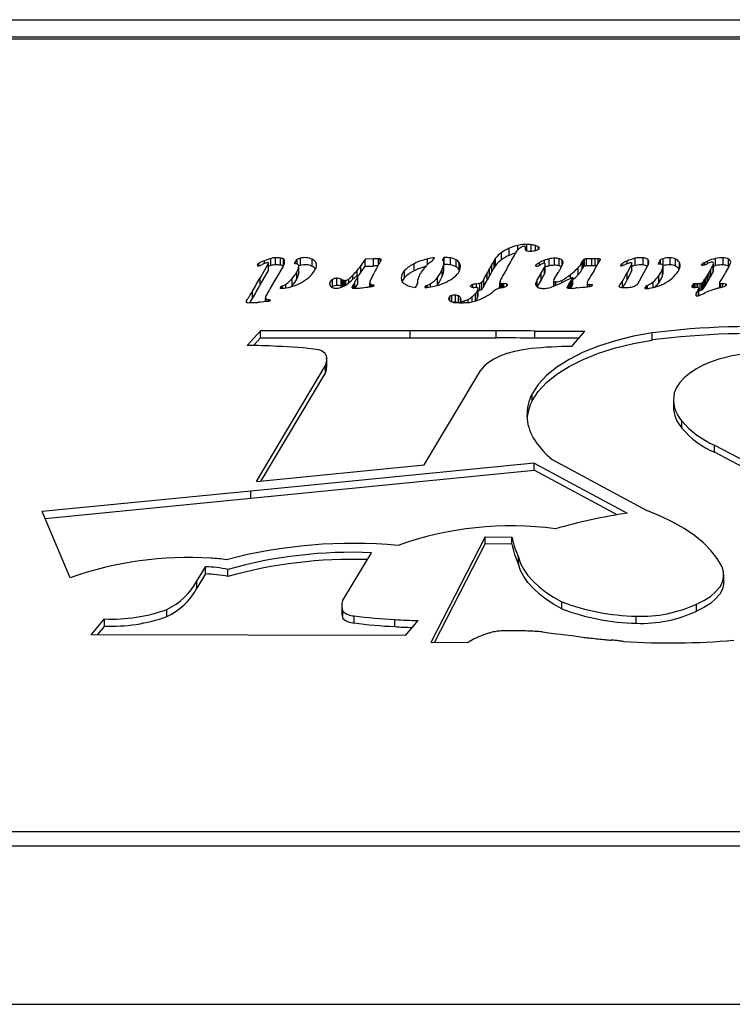
# Model space of a CAD drawing. Units: inches. Extents: x 15 to 843, y 18 to 545.
# Drawn here: x 201 to 206, y 512 to 519 of the extents above; entities that cross this region are included whole.
import ezdxf

# ---------------------------------------------------------------- set-up
doc = ezdxf.new("R2010")
doc.units = ezdxf.units.IN
doc.header["$MEASUREMENT"] = 0
doc.linetypes.add('SLD-Solid', pattern=[0])

# ---------------------------------------------------------------- blocks, each defined once
blk = doc.blocks.new('KJBDF')
at = {"linetype": 'SLD-Solid', "lineweight": 25}
for p, q in [((3932.7687, -477.0927), (3957.7687, -477.0927)), ((3932.8937, -477.2177), (3957.6437, -477.2177)), ((3933.0812, -477.2325), (3957.4562, -477.2325)), ((3942.7643, -478.7688), (3942.7643, -478.7383)), ((3942.8191, -478.7709), (3942.8191, -478.7538)), ((3942.8192, -478.7711), (3942.8192, -478.7525)), ((3942.8299, -478.7777), (3942.8299, -478.7311)), ((3942.8609, -478.7797), (3942.8609, -478.7333)), ((3942.8911, -478.7752), (3942.8911, -478.7399)), ((3942.9135, -478.7668), (3942.9135, -478.7489)), ((3942.2139, -478.8451), (3942.2265, -478.8253)), ((3942.2265, -478.877), (3942.2265, -478.8253)), ((3942.6433, -478.8435), (3942.6433, -478.7918)), ((3942.6998, -478.8111), (3942.6998, -478.7594)), ((3940.8738, -478.8874), (3940.8738, -478.8691)), ((3940.9441, -478.8689), (3940.8837, -478.9754)), ((3940.9154, -478.8705), (3940.9154, -478.8498)), ((3940.9441, -478.9205), (3940.9441, -478.8689)), ((3940.9445, -478.9193), (3940.9445, -478.8677)), ((3940.9594, -479.0503), (3941.0519, -478.8948)), ((3940.9627, -478.8849), (3940.9627, -478.8333)), ((3940.9965, -478.8803), (3940.9965, -478.8286)), ((3941.0322, -478.8825), (3941.0322, -478.8308)), ((3941.0519, -478.8948), (3941.0602, -478.868)), ((3941.0531, -478.8891), (3941.0531, -478.8374)), ((3941.0622, -478.8586), (3941.0622, -478.8492)), ((3941.1352, -478.8714), (3941.1543, -478.8392)), ((3941.1543, -478.8752), (3941.1543, -478.8392)), ((3941.1665, -478.942), (3941.1665, -478.8903)), ((3941.1667, -478.9401), (3941.1667, -478.8885)), ((3941.1774, -478.8839), (3941.1774, -478.8322)), ((3941.2637, -478.8911), (3941.2637, -478.8394)), ((3941.6507, -478.8391), (3941.619, -478.8844)), ((3941.619, -478.9361), (3941.619, -478.8844)), ((3941.619, -478.9361), (3941.6507, -478.8907)), ((3941.7114, -478.8369), (3941.6507, -478.8391)), ((3941.6507, -478.8907), (3941.6507, -478.8391)), ((3941.6507, -478.8907), (3941.7114, -478.8886)), ((3941.7114, -478.8886), (3941.7114, -478.8369)), ((3941.7459, -478.8788), (3941.7459, -478.836)), ((3941.7602, -478.8537), (3941.7602, -478.8373)), ((3941.7655, -478.8438), (3941.7655, -478.8408)), ((3942.0063, -478.9235), (3942.0063, -478.8719)), ((3942.1048, -478.8783), (3942.1048, -478.8372)), ((3942.1383, -478.853), (3942.1395, -478.8524)), ((3942.1395, -478.8524), (3942.1547, -478.8286)), ((3942.2243, -478.9089), (3942.2243, -478.8572)), ((3942.2243, -478.9094), (3942.2243, -478.8578)), ((3942.2265, -478.877), (3942.2243, -478.8805)), ((3942.2714, -478.8812), (3942.2714, -478.8296)), ((3942.3123, -478.8941), (3942.3123, -478.8424)), ((3942.3365, -478.9158), (3942.3365, -478.8642)), ((3942.5743, -478.9265), (3942.5743, -478.8749)), ((3942.5904, -478.8995), (3942.5904, -478.8478)), ((3942.6013, -478.8839), (3942.6013, -478.8322)), ((3942.8958, -478.8885), (3942.8958, -478.8811)), ((3942.9221, -478.8833), (3942.9221, -478.8634)), ((3942.9573, -478.8686), (3942.9573, -478.8462)), ((3942.9584, -478.9464), (3942.9584, -478.8948)), ((3942.9635, -478.9268), (3942.9635, -478.8751)), ((3942.9911, -478.8877), (3942.9911, -478.8361)), ((3943.0306, -478.8833), (3943.0306, -478.8317)), ((3943.0637, -478.8868), (3943.0637, -478.8351)), ((3943.0855, -478.8865), (3943.0855, -478.8459)), ((3943.2317, -478.9101), (3943.2317, -478.8585)), ((3943.2389, -478.8967), (3943.2389, -478.8451)), ((3943.2485, -478.8907), (3943.2485, -478.8391)), ((3943.2652, -478.888), (3943.2652, -478.8364)), ((3943.3038, -478.8874), (3943.3038, -478.8358)), ((3943.3165, -478.9255), (3943.3359, -478.8937)), ((3943.328, -478.8877), (3943.328, -478.8361)), ((3943.3359, -478.8937), (3943.3521, -478.8663)), ((3943.3484, -478.8726), (3943.3484, -478.8369)), ((3943.3521, -478.8663), (3943.3662, -478.8422)), ((3943.3644, -478.8452), (3943.3644, -478.838)), ((3943.5115, -478.886), (3943.5115, -478.8848)), ((3943.5255, -478.8858), (3943.5255, -478.8711)), ((3943.5598, -478.8723), (3943.5598, -478.8526)), ((3943.5953, -478.8719), (3943.5604, -478.9378)), ((3943.5953, -478.9236), (3943.5953, -478.8719)), ((3943.5957, -478.922), (3943.5957, -478.8703)), ((3943.6192, -478.8841), (3943.6192, -478.8324)), ((3943.6363, -479.0246), (3943.7143, -478.8805)), ((3943.6775, -478.8807), (3943.6775, -478.8291)), ((3943.7131, -478.8827), (3943.7131, -478.8428)), ((3943.7132, -478.8794), (3943.7132, -478.8826)), ((3943.7864, -478.8746), (3943.8044, -478.8414)), ((3943.8044, -478.8747), (3943.8044, -478.8414)), ((3943.8226, -478.9421), (3943.8226, -478.8905)), ((3943.8231, -478.8867), (3943.8231, -478.835)), ((3943.8742, -478.88), (3943.8742, -478.8283)), ((3943.9145, -478.8894), (3943.9145, -478.8378)), ((3943.9415, -478.9105), (3943.9415, -478.862)), ((3944.1036, -478.8812), (3944.1036, -478.8785)), ((3944.1127, -478.8827), (3944.1127, -478.8712)), ((3944.1277, -478.8793), (3944.1277, -478.8623)), ((3944.1475, -478.8706), (3944.1475, -478.8528)), ((3944.1887, -478.9298), (3944.1887, -478.8782)), ((3944.1901, -478.9236), (3944.1901, -478.872)), ((3944.2055, -478.8855), (3944.2055, -478.8339)), ((3944.2616, -478.8807), (3944.2616, -478.8291)), ((3944.3009, -478.8907), (3944.3009, -478.8391)), ((3944.3009, -478.8907), (3944.3039, -478.8926)), ((3940.8837, -479.027), (3940.9441, -478.9205)), ((3941.1511, -478.9836), (3941.1511, -478.932)), ((3941.1667, -478.9401), (3941.1665, -478.942)), ((3941.5594, -478.9855), (3941.5594, -478.9554)), ((3941.5954, -478.9657), (3941.5752, -479.003)), ((3941.5905, -478.9581), (3941.5905, -478.9216)), ((3941.5954, -479.0174), (3941.5954, -478.9657)), ((3941.5961, -479.0148), (3941.5961, -478.9632)), ((3941.6864, -478.998), (3941.7153, -478.9388)), ((3941.9375, -478.9734), (3941.9375, -478.9217)), ((3942.2118, -478.9643), (3942.2118, -478.9126)), ((3942.2243, -478.9089), (3942.2243, -478.9094)), ((3942.54, -478.9899), (3942.54, -478.9382)), ((3942.5568, -478.9579), (3942.5568, -478.9063)), ((3942.9337, -478.9897), (3942.9337, -478.938)), ((3943.0301, -478.9807), (3943.0577, -478.9369)), ((3943.1408, -478.9815), (3943.1644, -478.9702)), ((3943.1472, -478.9784), (3943.1472, -478.9511)), ((3943.2029, -478.9534), (3943.2029, -478.9018)), ((3943.5604, -478.9895), (3943.5953, -478.9236)), ((3943.5604, -478.9895), (3943.5604, -478.9378)), ((3943.7913, -479.0121), (3943.7913, -478.9604)), ((3943.8192, -478.9608), (3943.8192, -478.9091)), ((3944.1463, -478.9529), (3944.1345, -478.973)), ((3944.1592, -478.9312), (3944.1463, -478.9529)), ((3944.1463, -479.0046), (3944.1463, -478.9529)), ((3944.1712, -478.911), (3944.1592, -478.9312)), ((3944.1592, -478.9828), (3944.1592, -478.9312)), ((3944.1592, -478.9828), (3944.1712, -478.9626)), ((3944.1712, -478.9626), (3944.1712, -478.911)), ((3940.8837, -479.027), (3940.8837, -478.9754)), ((3941.029, -479.05), (3941.0369, -479.0366)), ((3941.0369, -479.0502), (3941.0369, -479.0366)), ((3941.0468, -479.05), (3941.0468, -479.0343)), ((3941.0721, -479.0476), (3941.0721, -479.0209)), ((3941.1181, -479.0309), (3941.1181, -478.9792)), ((3941.3911, -479.0251), (3941.3911, -479.011)), ((3941.4106, -479.0391), (3941.4106, -478.9875)), ((3941.4431, -479.0298), (3941.4431, -478.9781)), ((3941.4743, -479.0362), (3941.4743, -478.9845)), ((3941.4831, -479.04), (3941.4831, -478.9891)), ((3941.4929, -479.0354), (3941.4929, -478.9923)), ((3941.5022, -479.0303), (3941.5022, -478.9936)), ((3941.5097, -479.0256), (3941.5097, -478.9928)), ((3941.5296, -479.011), (3941.5296, -478.9827)), ((3941.5601, -479.0317), (3941.5546, -479.0431)), ((3941.567, -479.0181), (3941.5601, -479.0317)), ((3941.5601, -479.0504), (3941.5601, -479.0317)), ((3941.5752, -479.003), (3941.567, -479.0181)), ((3941.567, -479.0508), (3941.567, -479.0181)), ((3941.5752, -479.0509), (3941.5752, -479.003)), ((3941.5772, -479.0509), (3941.5954, -479.0174)), ((3941.6832, -479.0396), (3941.6832, -479.011)), ((3941.6851, -479.0394), (3941.6851, -479.0158)), ((3941.6905, -479.0385), (3941.6905, -479.0206)), ((3941.6987, -479.0373), (3941.6987, -479.0248)), ((3941.7083, -479.0354), (3941.7083, -479.0277)), ((3941.7154, -479.033), (3941.7154, -479.0306)), ((3942.0159, -479.0458), (3942.0342, -479.0172)), ((3942.0308, -479.0225), (3942.0308, -479.0085)), ((3942.0853, -479.0464), (3942.0949, -479.0313)), ((3942.0949, -479.0452), (3942.0949, -479.0313)), ((3942.1032, -479.0441), (3942.1032, -479.0285)), ((3942.127, -479.0404), (3942.127, -479.0164)), ((3942.1774, -479.0243), (3942.1728, -479.0301)), ((3942.1774, -479.0243), (3942.1774, -478.9727)), ((3942.4188, -479.0372), (3942.4188, -479.0327)), ((3942.4339, -479.0439), (3942.4339, -479.0232)), ((3942.4625, -479.0457), (3942.4625, -479.0184)), ((3942.4852, -479.0658), (3942.4852, -479.0142)), ((3942.5007, -479.0568), (3942.5007, -479.0051)), ((3942.5148, -479.038), (3942.5148, -478.9863)), ((3942.6329, -479.0488), (3942.6329, -479.0089)), ((3942.6351, -479.0483), (3942.6351, -479.0121)), ((3942.6414, -479.0473), (3942.6414, -479.0147)), ((3942.6507, -479.0456), (3942.6507, -479.0165)), ((3942.6617, -479.0429), (3942.6617, -479.0171)), ((3942.6831, -479.0339), (3942.6831, -479.0209)), ((3942.8945, -479.0271), (3942.8945, -479.014)), ((3942.9053, -479.0382), (3942.9053, -478.9865)), ((3943.024, -478.9955), (3943.024, -479.0366)), ((3943.0285, -479.0347), (3943.0285, -479.0006)), ((3943.0416, -479.0292), (3943.0416, -479.0032)), ((3943.0819, -479.0104), (3943.1139, -478.9946)), ((3943.0848, -479.009), (3943.0848, -478.9932)), ((3943.1139, -478.9946), (3943.1408, -478.9815)), ((3943.1285, -479.032), (3943.1231, -479.0424)), ((3943.1285, -479.0499), (3943.1285, -479.032)), ((3943.1436, -479.0061), (3943.1354, -479.0196)), ((3943.1354, -479.0507), (3943.1354, -479.0196)), ((3943.1519, -478.9928), (3943.1436, -479.0061)), ((3943.1436, -479.0513), (3943.1436, -479.0061)), ((3943.1588, -478.9815), (3943.1519, -478.9928)), ((3943.1519, -479.0445), (3943.1519, -478.9928)), ((3943.1519, -479.0445), (3943.1588, -479.0331)), ((3943.1649, -478.9715), (3943.1588, -478.9815)), ((3943.1588, -479.0331), (3943.1588, -478.9815)), ((3943.1588, -479.0331), (3943.1649, -479.0231)), ((3943.1649, -479.0231), (3943.1649, -478.9715)), ((3943.1652, -479.022), (3943.1652, -478.9703)), ((3943.1652, -479.022), (3943.1652, -478.9703)), ((3943.1652, -479.022), (3943.1652, -479.022)), ((3943.2336, -479.0437), (3943.2553, -479.0419)), ((3943.2692, -479.0122), (3943.2692, -479.0405)), ((3943.2732, -479.04), (3943.2732, -479.02)), ((3943.2877, -479.0378), (3943.2877, -479.0242)), ((3943.3059, -479.0323), (3943.3059, -479.0265)), ((3943.5016, -479.0393), (3943.5016, -479.0346)), ((3943.5267, -479.0451), (3943.5267, -478.9981)), ((3943.6907, -479.0514), (3943.701, -479.0324)), ((3943.701, -479.052), (3943.701, -479.0324)), ((3943.7086, -479.0521), (3943.7086, -479.0299)), ((3943.751, -479.045), (3943.751, -479.0035)), ((3944.0323, -479.0397), (3944.0323, -479.0393)), ((3944.0345, -479.0424), (3944.0345, -479.0342)), ((3944.0378, -479.0437), (3944.0378, -479.0297)), ((3944.0428, -479.0219), (3944.0407, -479.0255)), ((3944.0407, -479.0444), (3944.0407, -479.0255)), ((3944.0428, -479.0446), (3944.0428, -479.0219)), ((3944.0432, -479.0447), (3944.0432, -479.0202)), ((3944.045, -479.0448), (3944.045, -479.0191)), ((3944.0529, -479.0451), (3944.0529, -479.0181)), ((3944.0636, -479.0453), (3944.0636, -479.0175)), ((3944.0762, -479.0465), (3944.0762, -479.0173)), ((3944.0935, -479.0674), (3944.0935, -479.0158)), ((3944.106, -479.0631), (3944.106, -479.0114)), ((3944.116, -479.0546), (3944.116, -479.003)), ((3944.1345, -478.973), (3944.1261, -478.9876)), ((3944.1261, -479.0393), (3944.1261, -478.9876)), ((3944.1261, -479.0393), (3944.1345, -479.0247)), ((3944.1345, -479.0247), (3944.1345, -478.973)), ((3944.1345, -479.0247), (3944.1463, -479.0046)), ((3944.1463, -479.0046), (3944.1592, -478.9828)), ((3944.2337, -479.0116), (3944.2337, -479.048)), ((3944.2363, -479.0474), (3944.2363, -479.0148)), ((3944.2438, -479.0455), (3944.2438, -479.0167)), ((3944.2576, -479.0418), (3944.2576, -479.0173)), ((3944.2808, -479.0324), (3944.2808, -479.0205)), ((3940.8271, -479.1244), (3940.8271, -479.0727)), ((3941.5546, -479.0484), (3941.5546, -479.0431)), ((3942.0853, -479.0464), (3942.086, -479.0463)), ((3942.2664, -479.1419), (3942.2664, -479.11)), ((3942.2822, -479.1508), (3942.2822, -479.103)), ((3942.3081, -479.1533), (3942.3081, -479.1016)), ((3942.3308, -479.1558), (3942.3308, -479.1069)), ((3942.4297, -479.1506), (3942.4297, -479.112)), ((3942.455, -479.1403), (3942.455, -479.0887)), ((3942.4692, -479.1185), (3942.4692, -479.0669)), ((3942.4733, -479.1061), (3942.4733, -479.0545)), ((3942.4734, -479.1049), (3942.4734, -479.0532)), ((3943.1231, -479.048), (3943.1231, -479.0424)), ((3943.1476, -479.0514), (3943.1519, -479.0445)), ((3943.1956, -479.0474), (3943.213, -479.0456)), ((3943.213, -479.0456), (3943.2336, -479.0437)), ((3944.0632, -479.106), (3944.0632, -479.0923)), ((3944.0813, -479.1049), (3944.0813, -479.0599)), ((3944.0833, -479.1041), (3944.0833, -479.0524)), ((3940.7805, -479.1505), (3940.7805, -479.1501)), ((3940.7829, -479.1534), (3940.7829, -479.1435)), ((3940.8781, -479.1518), (3940.8927, -479.15)), ((3940.8927, -479.15), (3940.9098, -479.148)), ((3940.9098, -479.148), (3940.9273, -479.146)), ((3940.922, -479.1187), (3940.922, -479.1466)), ((3940.922, -479.1466), (3940.922, -479.1197)), ((3940.9282, -479.1459), (3940.9282, -479.1278)), ((3940.9453, -479.144), (3940.9453, -479.1346)), ((3940.9575, -479.1414), (3940.9575, -479.1385)), ((3942.2594, -479.1285), (3942.2594, -479.123)), ((3942.3451, -479.1561), (3942.3451, -479.1178)), ((3942.3462, -479.1428), (3942.3462, -479.1561)), ((3942.3491, -479.1561), (3942.3491, -479.1462)), ((3942.3558, -479.1561), (3942.3558, -479.1468)), ((3942.3718, -479.1559), (3942.3718, -479.1432)), ((3942.3998, -479.1546), (3942.3998, -479.1321)), ((3940.8855, -479.361), (3940.7884, -479.4683)), ((3941.977, -479.361), (3940.8855, -479.361)), ((3940.8855, -479.4126), (3940.8855, -479.361)), ((3942.6044, -479.3612), (3941.977, -479.361)), ((3941.977, -479.4126), (3941.977, -479.361)), ((3942.6044, -479.4129), (3942.6044, -479.3612)), ((3942.8884, -479.3626), (3943.2517, -479.3629)), ((3942.8884, -479.4143), (3942.8884, -479.3626)), ((3943.1578, -479.4749), (3943.2517, -479.3629)), ((3943.7442, -479.4281), (3943.7442, -479.3764)), ((3940.8351, -479.4683), (3940.8855, -479.4126)), ((3940.8855, -479.4126), (3941.977, -479.4126)), ((3941.977, -479.4126), (3942.6044, -479.4129)), ((3943.2085, -479.4145), (3942.8884, -479.4143)), ((3940.8562, -480.4592), (3941.3608, -479.6128)), ((3941.3608, -479.6645), (3941.3608, -479.6128)), ((3941.3688, -479.5698), (3941.3688, -479.5545)), ((3941.3689, -479.626), (3941.3689, -479.5743)), ((3941.3608, -479.6645), (3940.8889, -480.456)), ((3942.0794, -480.3383), (3942.4922, -479.6485)), ((3942.8674, -479.8711), (3942.8674, -479.8194)), ((3943.8979, -479.8646), (3943.8979, -479.9163)), ((3943.9605, -480.0707), (3943.9605, -480.0191)), ((3944.1988, -480.1947), (3944.9125, -480.571)), ((3944.1988, -480.2463), (3944.1988, -480.1947)), ((3944.9125, -480.6226), (3944.1988, -480.2463)), ((3942.8817, -480.3249), (3940.8145, -480.5292)), ((3942.8817, -480.3249), (3943.5614, -480.6905)), ((3942.8817, -480.3765), (3942.8817, -480.3249)), ((3943.0143, -480.2997), (3943.7047, -480.6711)), ((3940.8145, -480.5809), (3942.8817, -480.3765)), ((3940.8562, -480.4592), (3942.0794, -480.3383)), ((3943.4875, -480.7024), (3942.8817, -480.3765)), ((3940.8145, -480.5292), (3939.2944, -480.6794)), ((3940.8145, -480.5809), (3940.8145, -480.5292)), ((3939.3154, -480.729), (3940.8145, -480.5809)), ((3939.4988, -481.161), (3939.2944, -480.6794)), ((3942.5238, -480.8638), (3942.1298, -481.6342)), ((3942.5238, -480.8638), (3942.7194, -480.8646)), ((3942.5238, -480.9154), (3942.5238, -480.8638)), ((3942.7194, -480.9162), (3942.7194, -480.8646)), ((3941.4853, -481.3308), (3941.6959, -480.9789)), ((3942.1561, -481.6343), (3942.5238, -480.9154)), ((3942.7194, -480.9162), (3942.5238, -480.9154)), ((3942.7674, -481.063), (3942.7674, -481.0114)), ((3940.4228, -481.1862), (3940.485, -481.0819)), ((3940.485, -481.1335), (3940.485, -481.0819)), ((3940.649, -481.1523), (3940.649, -481.1007)), ((3940.485, -481.1335), (3940.4228, -481.2379)), ((3940.4228, -481.2379), (3940.4228, -481.1862)), ((3944.2657, -481.1918), (3944.2657, -481.1401)), ((3943.0854, -481.3892), (3943.0854, -481.3375)), ((3940.2038, -481.4441), (3940.2038, -481.3924)), ((3941.4793, -481.3661), (3941.4793, -481.4177)), ((3941.4878, -481.4596), (3941.4878, -481.4079)), ((3944.0663, -481.4054), (3944.0663, -481.3538)), ((3939.651, -481.5771), (3939.7475, -481.462)), ((3939.7475, -481.5137), (3939.7475, -481.462)), ((3941.5689, -481.4903), (3941.5689, -481.4387)), ((3941.8655, -481.5175), (3941.8655, -481.4659)), ((3941.9445, -481.5816), (3942.0352, -481.4733)), ((3943.6264, -481.4935), (3943.6264, -481.4418)), ((3939.7475, -481.5137), (3939.6942, -481.5772)), ((3941.9445, -481.5816), (3939.651, -481.5771)), ((3942.9437, -481.5569), (3942.9719, -481.5604)), ((3942.9719, -481.5604), (3943.0075, -481.5648)), ((3943.0075, -481.5648), (3943.0444, -481.5694)), ((3943.0444, -481.5694), (3943.0768, -481.5733)), ((3943.0768, -481.5733), (3943.1119, -481.5777)), ((3943.1119, -481.5777), (3943.1579, -481.5836)), ((3943.1579, -481.5836), (3943.2063, -481.59)), ((3943.2063, -481.59), (3943.2499, -481.596)), ((3942.3946, -481.6349), (3942.1298, -481.6342)), ((3935.5812, -483.0125), (3954.9562, -483.0125)), ((3935.5812, -483.1158), (3954.9562, -483.1158)), ((3935.5812, -484.2715), (3954.9562, -484.2715))]:
    blk.add_line(p, q, dxfattribs=at)
at = {"linetype": 'SLD-Solid', "lineweight": 25, "flags": 128}
for points in [[(3944.1901, -478.8894), (3944.1976, -478.8874), (3944.2055, -478.8855)], [(3942.3365, -478.9158), (3942.3384, -478.9196), (3942.3391, -478.9212)], [(3943.5957, -478.922), (3943.5956, -478.9227), (3943.5953, -478.9236)], [(3941.1181, -479.0309), (3941.1132, -479.0363), (3941.1096, -479.0401)], [(3941.4052, -479.0431), (3941.4069, -479.0418), (3941.4106, -479.0391)], [(3942.4734, -479.1049), (3942.4734, -479.1054), (3942.4733, -479.1061)], [(3942.455, -479.1403), (3942.4522, -479.1434), (3942.4505, -479.1451)], [(3943.7442, -479.3764), (3943.6065, -479.4012), (3943.4754, -479.4332), (3943.3525, -479.4723), (3943.2396, -479.5178), (3943.1379, -479.5692), (3943.0488, -479.6258), (3942.9734, -479.6869), (3942.9127, -479.7517), (3942.8674, -479.8194)], [(3942.8674, -479.8711), (3942.9127, -479.8033), (3942.9734, -479.7385), (3943.0488, -479.6774), (3943.1379, -479.6208), (3943.2396, -479.5694), (3943.3525, -479.5239), (3943.4754, -479.4849), (3943.6065, -479.4528), (3943.7442, -479.4281)], [(3941.368, -479.5616), (3941.3688, -479.5527), (3941.3671, -479.5439), (3941.3631, -479.5353), (3941.3567, -479.527), (3941.3482, -479.5192), (3941.3377, -479.512), (3941.3253, -479.5055), (3941.3112, -479.4999)], [(3942.862, -479.4908), (3942.7997, -479.4988), (3942.74, -479.5107), (3942.6842, -479.5263), (3942.633, -479.5454), (3942.5875, -479.5675), (3942.5485, -479.5924), (3942.5165, -479.6196), (3942.4922, -479.6485)], [(3944.2372, -479.5657), (3944.173, -479.5875), (3944.1141, -479.6126), (3944.0612, -479.6406), (3944.0148, -479.6712), (3943.9756, -479.7041), (3943.944, -479.7389), (3943.9203, -479.7751), (3943.9048, -479.8123)], [(3944.2532, -481.0818), (3944.2179, -481.0219), (3944.1722, -480.9636), (3944.1165, -480.9074), (3944.0513, -480.8537), (3943.9769, -480.8029), (3943.894, -480.7553), (3943.803, -480.7113), (3943.7047, -480.6711)], [(3942.7674, -481.0114), (3942.7835, -481.0565), (3942.8068, -481.1009), (3942.837, -481.1443), (3942.8741, -481.1865), (3942.9177, -481.2271), (3942.9677, -481.266), (3943.0237, -481.3028), (3943.0854, -481.3375)], [(3943.0854, -481.3892), (3943.0237, -481.3545), (3942.9677, -481.3176), (3942.9177, -481.2787), (3942.8741, -481.2381), (3942.837, -481.196), (3942.8068, -481.1526), (3942.7835, -481.1082), (3942.7674, -481.063)], [(3944.0663, -481.3538), (3944.121, -481.3272), (3944.1679, -481.2974), (3944.2064, -481.2648), (3944.2356, -481.23), (3944.2552, -481.1937), (3944.2647, -481.1565), (3944.2641, -481.1189), (3944.2532, -481.0818)], [(3944.2657, -481.1918), (3944.2647, -481.2081), (3944.2552, -481.2454), (3944.2356, -481.2817), (3944.2064, -481.3164), (3944.1679, -481.349), (3944.121, -481.3789), (3944.0663, -481.4054)]]:
    blk.add_lwpolyline(points, dxfattribs=at)
at = {"linetype": 'SLD-Solid', "lineweight": 25}
for centre, radius, start, end in [((3942.8444, -479.0926), 0.3632, 102.73431, 113.45369), ((3942.8291, -479.0241), 0.293, 89.83178, 102.75858), ((3942.8432, -478.8548), 0.1169, 116.85547, 126.47469), ((3942.8136, -478.7981), 0.053, 97.87199, 115.95351), ((3942.8089, -478.7593), 0.0139, 59.25918, 100.90537), ((3942.8129, -478.7527), 0.00621, 349.88439, 59.86771), ((3942.8604, -478.765), 0.0428, 164.83419, 182.20385), ((3942.8302, -478.9423), 0.2112, 81.65137, 90.08151), ((3942.8292, -478.9508), 0.2198, 73.65247, 81.71733), ((3942.857, -478.8577), 0.1226, 62.55988, 73.86527), ((3942.9094, -478.7597), 0.0116, 8.06404, 69.33168), ((3942.2152, -479.1852), 0.36, 81.01232, 88.19008), ((3942.774, -478.9698), 0.2209, 126.29067, 141.46191), ((3942.8143, -479.0247), 0.2889, 113.33078, 126.27844), ((3942.8143, -479.0764), 0.2889, 113.33078, 126.27844), ((3951.5338, -483.8952), 10.1601, 149.77755, 150.44038), ((3942.8381, -479.1273), 0.3451, 105.31369, 113.6143), ((3942.8145, -478.8178), 0.0702, 125.55113, 148.36933), ((3942.8282, -478.7654), 0.0107, 186.60523, 236.95686), ((3942.8365, -478.7535), 0.0252, 235.77485, 263.65413), ((3942.8531, -478.6464), 0.1335, 261.6691, 270.04841), ((3942.8534, -478.6275), 0.1524, 269.92778, 278.79192), ((3942.8544, -478.6325), 0.1474, 278.69754, 287.63969), ((3942.8758, -478.6984), 0.078, 287.34093, 300.44682), ((3942.9113, -478.757), 0.00959, 294.73984, 353.25909), ((3940.8799, -478.8852), 0.0172, 110.69016, 171.88668), ((3940.8687, -478.8825), 0.00579, 183.20676, 231.46349), ((3940.869, -478.8812), 0.00702, 236.0479, 281.44427), ((3940.8643, -478.8454), 0.043, 278.06683, 291.7567), ((3941.0831, -479.2661), 0.4488, 111.94054, 117.79727), ((3940.6704, -478.3753), 0.5516, 292.36442, 294.46082), ((3941.0171, -479.1377), 0.2859, 111.3377, 114.44237), ((3940.9774, -479.0362), 0.1769, 106.79833, 111.30127), ((3941.1191, -479.3549), 0.5446, 106.68848, 111.95876), ((3940.971, -479.0151), 0.1549, 102.69923, 106.81097), ((3940.9387, -478.8714), 0.00762, 67.07301, 103.15406), ((3940.941, -478.8677), 0.00336, 339.23854, 77.98792), ((3941.13, -479.4403), 0.5801, 106.76425, 108.65542), ((3940.9953, -478.9461), 0.1175, 89.4168, 106.13536), ((3940.9953, -478.9977), 0.1175, 89.4168, 106.13536), ((3940.9956, -479.1338), 0.3052, 83.11683, 89.83192), ((3940.9956, -479.1855), 0.3052, 83.11683, 89.83192), ((3941.0272, -478.8833), 0.0527, 60.5571, 84.53902), ((3941.0272, -478.935), 0.0527, 60.5571, 84.53902), ((3941.0456, -478.8526), 0.017, 11.72689, 63.58333), ((3941.0158, -478.8539), 0.0467, 342.43165, 5.79509), ((3941.134, -478.9277), 0.0564, 73.85092, 88.8025), ((3941.1486, -478.8916), 0.018, 4.0404, 86.5448), ((3941.0047, -478.854), 0.1658, 331.9496, 347.34403), ((3941.2886, -479.2443), 0.4268, 105.10503, 108.34381), ((3941.2923, -479.3089), 0.4403, 105.12958, 106.58742), ((3941.2108, -478.9531), 0.1254, 65.02432, 105.44553), ((3941.2108, -479.0047), 0.1254, 65.02432, 105.44553), ((3941.1257, -478.8299), 0.1812, 309.92403, 339.58978), ((3941.2486, -478.8847), 0.0477, 349.82715, 71.5167), ((3941.2279, -478.961), 0.0785, 39.84288, 62.87602), ((3941.1697, -478.5696), 0.5486, 320.09482, 324.98203), ((3941.7697, -480.471), 1.6351, 90.83637, 92.04507), ((3941.7697, -480.5227), 1.6351, 90.83637, 92.04507), ((3944.3095, -480.2208), 2.8937, 152.44678, 153.70228), ((3942.1842, -479.1122), 0.4966, 147.7703, 152.41102), ((3941.747, -478.905), 0.0689, 78.98785, 90.96637), ((3941.76, -478.8435), 0.00616, 25.37566, 87.8571), ((3941.7565, -478.8423), 0.00913, 326.18493, 9.32908), ((3942.1082, -479.0847), 0.236, 115.58511, 136.316), ((3942.2014, -479.2695), 0.443, 102.60821, 116.14307), ((3942.1979, -479.3128), 0.4339, 104.22656, 116.20998), ((3942.3474, -479.1258), 0.3466, 133.23814, 140.29936), ((3942.207, -479.2785), 0.453, 96.63323, 103.04702), ((3942.2051, -478.9765), 0.1404, 118.40282, 132.66882), ((3942.0431, -478.8455), 0.1815, 338.32136, 356.137), ((3942.2095, -478.8593), 0.0149, 5.89996, 72.73979), ((3942.2152, -479.2368), 0.36, 81.01232, 88.19008), ((3942.2528, -478.9598), 0.1316, 63.13768, 81.87409), ((3942.2528, -479.0115), 0.1316, 63.13768, 81.87409), ((3942.2876, -478.8943), 0.0574, 31.59203, 64.55158), ((3942.2876, -478.9459), 0.0574, 31.59203, 64.55158), ((3942.2701, -478.8934), 0.0745, 323.55873, 358.83769), ((3942.28, -478.8955), 0.0646, 0.53572, 28.96473), ((3943.6932, -479.5214), 1.2922, 149.97967, 151.57528), ((3943.6124, -479.4747), 1.1989, 148.47554, 149.97986), ((3942.7365, -478.9377), 0.1715, 142.0444, 148.39527), ((3942.7365, -478.9893), 0.1715, 142.0444, 148.39527), ((3942.774, -479.0215), 0.2209, 126.29067, 141.46191), ((3950.3904, -483.2467), 8.8456, 150.44025, 151.1913), ((3942.8988, -478.885), 0.00487, 126.60372, 260.80844), ((3943.0297, -479.0517), 0.2168, 119.75154, 128.11178), ((3942.9015, -478.8816), 0.00895, 246.94676, 280.27666), ((3942.8954, -478.8434), 0.0476, 279.23696, 289.00968), ((3942.8897, -478.8268), 0.0652, 289.05662, 297.8828), ((3942.8756, -478.8007), 0.0948, 298.03083, 304.52792), ((3943.0742, -479.1294), 0.3064, 112.44017, 119.77515), ((3942.9697, -478.9404), 0.0736, 104.1862, 123.24598), ((3942.3636, -478.5842), 0.6711, 328.17489, 332.43079), ((3942.9556, -478.8777), 0.00957, 35.38561, 114.21263), ((3943.0256, -479.0138), 0.181, 100.99916, 112.19), ((3942.9218, -478.8749), 0.0417, 331.58435, 3.73739), ((3943.0277, -479.0735), 0.1893, 101.15274, 109.83557), ((3943.0373, -479.0698), 0.2382, 91.62276, 101.18409), ((3943.0373, -479.1214), 0.2382, 91.62276, 101.18409), ((3943.0348, -478.9527), 0.1211, 76.17396, 91.99073), ((3943.0348, -479.0043), 0.1211, 76.17396, 91.99073), ((3943.0535, -478.8833), 0.0493, 49.42417, 78.03305), ((3943.0518, -478.9396), 0.0541, 56.42195, 77.32553), ((3942.7426, -478.7288), 0.3774, 330.58042, 334.38515), ((3942.796, -478.7544), 0.3183, 334.3889, 338.14826), ((3943.0705, -478.8633), 0.023, 2.80397, 49.30661), ((3943.0649, -478.862), 0.0286, 337.8048, 359.71056), ((3943.107, -478.8068), 0.135, 315.27922, 337.49174), ((3943.294, -478.8834), 0.0671, 145.17885, 158.19964), ((3943.294, -478.935), 0.0671, 145.17885, 158.19964), ((3943.2528, -478.8566), 0.0181, 103.88174, 140.2326), ((3943.2528, -478.9083), 0.0181, 103.88174, 140.2326), ((3943.2667, -478.8993), 0.0629, 91.37525, 106.84968), ((3943.2667, -478.9509), 0.0629, 91.37525, 106.84968), ((3943.3036, -480.0789), 1.2431, 89.99236, 91.77129), ((3943.3036, -480.1306), 1.2431, 89.99236, 91.77129), ((3943.3037, -479.9514), 1.1156, 88.74939, 89.9931), ((3943.3037, -480.0031), 1.1156, 88.74939, 89.9931), ((3943.3157, -479.4026), 0.5667, 86.68802, 88.75129), ((3943.3156, -479.4559), 0.5683, 87.6218, 88.74979), ((3943.3118, -479.4683), 0.6325, 85.23099, 86.68738), ((3943.3647, -478.8404), 0.00239, 22.75775, 97.39636), ((3943.3614, -478.8394), 0.00551, 328.86118, 359.26652), ((3943.5431, -478.9032), 0.0366, 118.80109, 149.79757), ((3943.5164, -478.8833), 0.00516, 196.70475, 303.10242), ((3943.4685, -478.7035), 0.191, 285.40827, 294.20195), ((3943.7438, -479.2339), 0.4234, 115.76071, 121.04331), ((3943.6382, -479.0791), 0.2212, 110.37558, 114.4188), ((3943.6776, -479.1025), 0.2763, 102.1944, 115.23803), ((3943.6121, -479.0092), 0.1465, 104.73695, 110.3261), ((3943.6038, -478.9776), 0.1139, 98.99124, 104.74203), ((3943.5878, -478.8753), 0.0103, 66.9247, 99.90318), ((3943.5908, -478.8704), 0.00473, 341.52421, 77.59404), ((3943.6894, -479.1973), 0.321, 102.63385, 106.98223), ((3943.6589, -479.0149), 0.1867, 84.29115, 102.26872), ((3943.6589, -479.0665), 0.1867, 84.29115, 102.26872), ((3943.6756, -478.8871), 0.0581, 49.69395, 88.10201), ((3943.6741, -478.9451), 0.0644, 57.47666, 87.02661), ((3943.6989, -478.8585), 0.0212, 333.27107, 47.75448), ((3943.7789, -478.8999), 0.069, 152.46922, 162.46113), ((3943.7145, -478.8792), 0.00128, 176.32733, 262.64236), ((3943.7967, -478.9768), 0.1027, 89.65501, 95.73144), ((3943.7983, -478.906), 0.032, 59.34665, 91.86997), ((3943.951, -479.2427), 0.4272, 107.42496, 110.07227), ((3943.8068, -478.8923), 0.0159, 6.55399, 60.37366), ((3943.7748, -478.8914), 0.0478, 338.24807, 1.08863), ((3943.8695, -478.9901), 0.1618, 88.34348, 106.67855), ((3943.8695, -479.0417), 0.1618, 88.34348, 106.67855), ((3943.8746, -478.917), 0.0887, 63.25023, 90.26822), ((3943.8746, -478.9687), 0.0887, 63.25023, 90.26822), ((3943.8821, -478.9011), 0.0712, 33.30959, 62.85219), ((3943.8813, -478.9538), 0.0724, 34.95709, 62.71481), ((3943.9041, -478.8856), 0.0442, 338.64941, 32.21972), ((3944.105, -478.8799), 0.00203, 134.74575, 260.70663), ((3944.1551, -478.934), 0.0758, 124.00033, 132.87416), ((3944.1095, -478.8706), 0.0123, 246.68101, 276.57694), ((3944.1045, -478.8138), 0.0693, 275.36978, 283.81267), ((3944.1959, -478.9942), 0.1485, 117.36783, 124.07415), ((3944.0985, -478.7894), 0.0945, 283.812, 291.41515), ((3944.2905, -479.1756), 0.3531, 113.90167, 117.46863), ((3944.0853, -478.7565), 0.1299, 291.49728, 297.35663), ((3944.2175, -479.0138), 0.1593, 106.17343, 117.04555), ((3944.2751, -479.1459), 0.3197, 102.58046, 113.52423), ((3943.8702, -478.7296), 0.3514, 328.92529, 334.98959), ((3944.178, -478.8742), 0.0143, 49.61158, 110.08128), ((3944.1754, -478.8719), 0.0147, 334.81689, 35.98907), ((3944.2515, -479.0407), 0.2119, 87.27368, 102.55198), ((3944.2515, -479.0924), 0.2119, 87.27368, 102.55198), ((3944.26, -478.9173), 0.0883, 62.42501, 89.00313), ((3944.26, -478.969), 0.0883, 62.42501, 89.00313), ((3941.8668, -477.5887), 2.764, 331.04057, 332.23978), ((3944.2902, -478.8636), 0.0267, 7.0607, 66.42614), ((3944.283, -478.86), 0.0337, 331.49876, 359.43123), ((3940.942, -478.9193), 0.00241, 329.25022, 359.66692), ((3940.9349, -478.8163), 0.2452, 318.3691, 331.86024), ((3941.0047, -478.9056), 0.1658, 331.9496, 347.34403), ((3941.0133, -478.708), 0.3469, 299.90413, 311.2421), ((3941.1746, -478.5666), 0.547, 310.46811, 314.69915), ((3942.6259, -480.1104), 1.5501, 132.03017, 133.47982), ((3941.2157, -478.6078), 0.4888, 314.67731, 320.07239), ((3941.5911, -478.9634), 0.00536, 53.57648, 124.27558), ((3941.5905, -478.9632), 0.00559, 332.46406, 46.80953), ((3941.1733, -478.6239), 0.5441, 320.98518, 324.99187), ((3941.9979, -478.9814), 0.0848, 135.3239, 177.28239), ((3942.1082, -479.1364), 0.236, 115.58511, 136.316), ((3942.1895, -479.0301), 0.1621, 147.99978, 161.96167), ((3942.3561, -479.133), 0.3579, 140.30044, 148.15845), ((3941.979, -478.8192), 0.2509, 322.28525, 338.14255), ((3941.979, -478.8708), 0.2509, 322.28525, 338.14255), ((3942.0431, -478.8972), 0.1815, 338.32136, 356.137), ((3942.1902, -478.8357), 0.173, 304.25235, 323.90755), ((3940.8562, -478.0856), 1.8874, 331.49536, 333.14436), ((3943.7149, -479.5331), 1.3168, 151.57573, 153.14465), ((3943.7149, -479.5847), 1.3168, 151.57573, 153.14465), ((3943.6932, -479.573), 1.2922, 149.97967, 151.57528), ((3943.6124, -479.5263), 1.1989, 148.47554, 149.97986), ((3943.9182, -479.5486), 1.1584, 148.193, 150.97438), ((3942.3636, -478.6358), 0.6711, 328.17489, 332.43079), ((3942.9209, -478.9263), 0.0426, 331.83536, 359.37489), ((3942.6665, -478.6859), 0.4649, 327.30993, 330.58423), ((3942.7333, -478.4047), 0.6855, 300.84623, 307.14957), ((3942.8598, -478.5704), 0.477, 307.05997, 315.99939), ((3943.1648, -478.9707), 0.00058, 32.5218, 122.99061), ((3942.8739, -478.6369), 0.4565, 309.65711, 316.10944), ((3943.107, -478.8584), 0.135, 315.27922, 337.49174), ((3947.1807, -481.2886), 4.5294, 148.5526, 149.46533), ((3941.984, -478.0951), 1.7876, 329.65791, 331.87351), ((3943.6064, -478.8279), 0.2275, 309.4794, 324.38495), ((3943.5909, -478.8183), 0.2457, 324.66497, 338.30738), ((3943.5909, -478.8699), 0.2457, 324.66497, 338.30738), ((3943.7748, -478.943), 0.0478, 338.24807, 1.08863), ((3943.6937, -478.7551), 0.2954, 304.23287, 318.27964), ((3943.7865, -478.8374), 0.1713, 318.15191, 337.95285), ((3943.8702, -478.7813), 0.3514, 328.92529, 334.98959), ((3944.1756, -478.9236), 0.0145, 334.42458, 359.69919), ((3942.8312, -478.1222), 1.6619, 329.06112, 331.036), ((3935.547, -475.9397), 6.1396, 329.31689, 330.3678), ((3935.547, -475.9914), 6.1396, 329.31689, 330.3678), ((3941.0325, -478.9952), 0.0416, 276.15302, 290.11893), ((3941.0108, -478.9351), 0.1055, 289.97363, 305.56248), ((3941.0288, -478.7354), 0.3153, 275.23797, 287.24427), ((3940.9002, -478.785), 0.2919, 306.07535, 318.296), ((3940.9349, -478.868), 0.2452, 318.3691, 331.86024), ((3941.028, -478.7313), 0.3193, 287.15329, 299.70122), ((3941.4186, -479.0181), 0.0284, 165.61855, 220.04812), ((3941.4331, -479.0258), 0.0444, 120.38008, 160.56922), ((3941.4288, -479.005), 0.0448, 224.49413, 264.72216), ((3941.4451, -479.0461), 0.068, 91.64174, 120.49579), ((3941.4451, -479.0977), 0.068, 91.64174, 120.49579), ((3941.4484, -479.0317), 0.0538, 61.16148, 95.55798), ((3941.4484, -479.0834), 0.0538, 61.16148, 95.55798), ((3941.4136, -478.8801), 0.1743, 286.45393, 303.68993), ((3941.505, -478.9369), 0.0567, 237.23, 247.20453), ((3941.5046, -478.9892), 0.0559, 237.19774, 246.23647), ((3941.5062, -478.9341), 0.0597, 247.225, 257.14114), ((3941.5051, -478.9391), 0.0545, 257.06481, 267.01392), ((3941.5036, -478.9715), 0.0222, 266.48709, 285.90438), ((3941.4953, -478.9393), 0.0554, 285.07525, 308.35186), ((3941.2724, -478.6806), 0.4187, 304.62455, 313.25151), ((3941.5907, -479.0148), 0.00532, 331.10278, 359.63072), ((3941.3684, -476.8366), 2.2254, 276.42795, 277.75465), ((3941.4557, -477.4777), 1.5785, 277.75505, 278.92587), ((3941.7139, -479.0116), 0.0307, 153.67597, 178.89567), ((3941.6907, -479.0109), 0.00747, 180.92944, 220.87724), ((3941.7036, -479.0004), 0.0241, 219.76093, 237.20297), ((3941.7151, -478.9829), 0.045, 236.88558, 248.54202), ((3941.7194, -478.9723), 0.0565, 248.45879, 258.64887), ((3941.6891, -478.9613), 0.0766, 278.65219, 289.1496), ((3941.7053, -479.0448), 0.0174, 54.52858, 80.21606), ((3941.7143, -479.0319), 0.00171, 267.29762, 48.59795), ((3941.9793, -478.978), 0.0662, 179.42878, 193.57391), ((3941.9441, -478.986), 0.0301, 194.54453, 220.62078), ((3942.0106, -479.0415), 0.0999, 136.99935, 156.83155), ((3941.9611, -478.9715), 0.0525, 220.52688, 238.45418), ((3942.047, -478.8368), 0.2122, 237.72698, 244.26386), ((3942.0396, -478.8492), 0.1978, 244.63369, 256.50382), ((3942.0445, -478.8337), 0.214, 256.17983, 262.31011), ((3942.1238, -479.0085), 0.093, 162.04487, 179.96254), ((3942.0449, -479.0081), 0.0141, 181.64233, 220.39074), ((3942.0213, -478.4531), 0.5967, 276.21849, 281.76615), ((3942.0801, -478.9733), 0.0599, 284.35235, 292.75129), ((3942.0345, -478.8646), 0.1778, 292.75505, 301.36391), ((3942.0337, -478.8577), 0.1841, 300.46254, 321.35456), ((3942.0504, -478.5833), 0.4633, 281.53471, 291.85302), ((3942.1023, -478.7103), 0.3261, 291.68632, 304.62031), ((3942.4249, -479.0348), 0.00645, 161.08054, 265.48426), ((3942.4393, -479.0484), 0.0258, 102.12725, 142.53006), ((3942.4458, -478.9822), 0.0628, 250.10696, 270.68205), ((3942.4689, -479.1454), 0.1271, 92.91101, 106.00348), ((3942.4584, -478.934), 0.0845, 272.74376, 288.46244), ((3942.4735, -478.9762), 0.0397, 287.18126, 313.30401), ((3942.4386, -478.944), 0.0871, 315.45976, 330.96217), ((3942.4386, -478.9957), 0.0871, 315.45976, 330.96217), ((3940.8562, -478.1373), 1.8874, 331.49536, 333.14436), ((3942.6842, -479.0095), 0.0513, 150.36209, 179.36391), ((3942.6368, -479.0085), 0.00394, 186.36494, 244.24003), ((3942.6478, -478.991), 0.0246, 239.06022, 254.91432), ((3942.6121, -478.8635), 0.1861, 278.33371, 288.42406), ((3942.6569, -478.9591), 0.0577, 254.38641, 263.81694), ((3942.6617, -478.9176), 0.0995, 263.66717, 270.01751), ((3942.6625, -479.0745), 0.0574, 68.96255, 90.79805), ((3942.6615, -479.0067), 0.0347, 285.66782, 319.08754), ((3942.6826, -479.0267), 0.00582, 332.76498, 84.78545), ((3942.923, -479.0205), 0.0292, 166.97444, 202.04209), ((3942.9978, -479.0385), 0.1061, 150.65839, 166.61338), ((3942.9186, -479.02), 0.0254, 206.80499, 248.22741), ((3943.9182, -479.6002), 1.1584, 148.193, 150.97438), ((3942.9336, -478.8108), 0.2431, 280.54241, 291.72185), ((3942.7063, -478.2543), 0.8443, 292.07953, 296.4194), ((3943.0705, -479.0063), 0.0479, 147.70468, 165.88985), ((3943.03, -478.995), 0.00586, 176.94824, 255.64802), ((3943.041, -478.9716), 0.0316, 246.73471, 271.0549), ((3943.0442, -478.9162), 0.087, 268.27943, 297.79246), ((3943.4439, -479.2007), 0.3577, 149.58378, 151.85472), ((3943.1625, -478.97), 0.00276, 328.22413, 353.35741), ((3943.1625, -479.0217), 0.00276, 328.22413, 353.35741), ((3943.2253, -478.6678), 0.3753, 274.58917, 279.66201), ((3943.279, -479.0121), 0.00979, 166.90943, 233.20421), ((3943.3644, -479.0381), 0.099, 149.17771, 163.42848), ((3943.2864, -479.0015), 0.0227, 234.3541, 273.24139), ((3943.2881, -479.0934), 0.0692, 75.04838, 90.29956), ((3943.2787, -478.9755), 0.063, 278.76897, 297.35132), ((3943.3064, -479.0291), 0.00263, 296.38606, 101.17291), ((3943.508, -479.0366), 0.00671, 163.38812, 284.72709), ((3943.2545, -478.838), 0.3158, 321.48405, 329.53196), ((3941.9858, -478.1477), 1.7855, 329.82209, 331.87415), ((3943.5843, -478.9715), 0.0711, 276.68692, 300.3429), ((3943.8749, -479.432), 0.4733, 120.88198, 122.5415), ((3943.6364, -479.0342), 0.00955, 90.53514, 118.06237), ((3943.6942, -478.9982), 0.0348, 281.29719, 294.58138), ((3943.6276, -478.8524), 0.1951, 294.5498, 309.24713), ((3943.6326, -478.5776), 0.4822, 283.56097, 286.48454), ((3943.6186, -478.8897), 0.2117, 314.47694, 324.67909), ((3943.629, -478.5654), 0.4949, 286.48517, 289.32729), ((3943.7029, -478.7657), 0.2815, 288.63131, 303.88819), ((3944.0421, -479.0405), 0.0099, 140.0944, 172.89435), ((3944.0361, -479.039), 0.00383, 184.16012, 253.53618), ((3943.9443, -478.9626), 0.1151, 321.59951, 324.36648), ((3943.9712, -478.9819), 0.082, 324.35826, 327.90383), ((3944.0396, -479.0202), 0.00358, 330.35504, 359.3631), ((3944.0449, -479.0208), 0.00175, 86.37194, 159.63828), ((3944.0657, -479.1632), 0.1456, 95.03211, 98.17622), ((3944.07, -479.212), 0.1946, 91.89427, 95.03754), ((3944.0762, -479.397), 0.3797, 89.9922, 91.90079), ((3944.0764, -478.92), 0.0973, 269.89368, 280.14308), ((3944.0875, -478.9782), 0.0381, 279.1931, 299.18825), ((3944.0892, -478.9816), 0.0343, 299.43462, 321.39544), ((3944.0029, -478.9172), 0.1419, 322.82492, 330.2452), ((3944.0029, -478.9689), 0.1419, 322.82492, 330.2452), ((3944.1549, -478.6944), 0.3622, 282.22171, 288.28421), ((3944.2437, -479.0128), 0.0101, 140.15677, 172.05399), ((3944.2374, -479.0112), 0.00375, 182.56214, 251.76397), ((3944.0181, -478.833), 0.2784, 321.50209, 328.95167), ((3944.2452, -478.9958), 0.0209, 244.65913, 266.19166), ((3944.2575, -478.856), 0.1613, 265.13006, 270.00413), ((3944.2581, -479.0997), 0.0824, 73.98022, 90.36662), ((3944.2581, -479.0015), 0.0383, 285.76625, 316.41061), ((3944.2812, -479.0256), 0.00513, 333.40142, 94.72949), ((3939.218, -478.1176), 1.8713, 326.75286, 329.30654), ((3940.947, -479.1189), 0.025, 150.72069, 181.87819), ((3941.6168, -479.4806), 0.7862, 149.01575, 151.59959), ((3941.3981, -479.3493), 0.5311, 146.03519, 149.01039), ((3940.9721, -479.0625), 0.0175, 136.07085, 145.82546), ((3941.0388, -478.855), 0.1952, 267.10968, 275.5026), ((3941.439, -478.9654), 0.0853, 260.3674, 286.31854), ((3941.5627, -479.047), 0.00901, 154.36693, 177.72684), ((3941.5595, -479.0443), 0.00619, 201.90975, 278.46735), ((3941.5742, -478.8622), 0.1888, 265.81995, 272.46923), ((3941.5604, -478.5393), 0.512, 272.45223, 276.41231), ((3942.2823, -479.127), 0.0232, 132.98108, 169.94392), ((3942.2863, -479.1332), 0.0305, 97.57708, 130.55051), ((3942.3002, -479.202), 0.1007, 85.49377, 100.28827), ((3942.3036, -479.1724), 0.0709, 67.45377, 86.35435), ((3942.3193, -479.137), 0.0322, 36.61168, 69.08706), ((3942.27, -478.9067), 0.2601, 299.94133, 307.88283), ((3942.3063, -478.9531), 0.2013, 307.8351, 317.6395), ((3942.4466, -479.2136), 0.1686, 84.23565, 90.01147), ((3942.399, -479.0368), 0.0764, 317.18063, 336.79806), ((3942.4629, -479.0592), 0.0134, 51.5945, 87.44795), ((3942.3852, -479.0321), 0.0908, 337.47941, 345.74528), ((3942.3852, -479.0837), 0.0908, 337.47941, 345.74528), ((3942.4675, -479.0533), 0.0059, 348.66473, 50.58922), ((3942.4604, -478.993), 0.0769, 279.78552, 288.83965), ((3942.4735, -479.0279), 0.0397, 287.18126, 313.30401), ((3942.3246, -478.7363), 0.4272, 296.49626, 302.01853), ((3942.4291, -478.9025), 0.2309, 301.90328, 310.4657), ((3942.6645, -479.1783), 0.1317, 123.02147, 130.52445), ((3942.6876, -479.2137), 0.174, 116.83057, 123.05562), ((3942.6927, -479.2237), 0.1852, 111.28025, 116.84648), ((3942.6481, -479.1103), 0.0633, 98.17692, 110.86024), ((3942.9474, -478.9596), 0.0923, 245.58143, 266.08313), ((3942.9529, -478.9152), 0.137, 265.04265, 280.61371), ((3943.1307, -479.0463), 0.00852, 152.88464, 179.50654), ((3943.1271, -479.0444), 0.00523, 199.50755, 272.3591), ((3943.1487, -478.9186), 0.1328, 260.75661, 267.93021), ((3943.1519, -478.8368), 0.2146, 267.86904, 273.64046), ((3943.1517, -478.833), 0.2185, 273.60758, 279.2759), ((3943.212, -479.2014), 0.1548, 96.09165, 99.3104), ((3943.5435, -478.8349), 0.2109, 260.79731, 270.90377), ((3943.5419, -478.6858), 0.36, 270.77981, 278.09737), ((3943.7112, -478.7418), 0.3103, 266.19569, 269.9983), ((3943.7114, -478.9807), 0.0715, 269.87824, 280.65443), ((3943.6401, -478.6089), 0.45, 280.81695, 283.56525), ((3944.0443, -479.0217), 0.023, 245.9483, 266.54193), ((3944.0576, -478.8541), 0.1911, 265.60043, 270.00117), ((3944.0577, -479.1742), 0.129, 81.62667, 90.04924), ((3944.0777, -479.1011), 0.017, 148.88737, 189.0554), ((3944.0679, -479.0989), 0.00842, 215.23201, 286.55114), ((3942.5671, -478.2349), 1.7244, 330.18354, 331.41659), ((3944.0618, -479.0308), 0.0766, 276.32172, 292.73825), ((3944.0767, -479.0537), 0.00714, 24.80959, 91.76298), ((3944.0681, -479.0524), 0.0153, 330.35606, 6.16741), ((3944.0768, -478.9744), 0.0945, 273.97616, 280.22094), ((3943.7737, -478.3749), 0.793, 293.61782, 296.53248), ((3944.0875, -479.0298), 0.0381, 279.1931, 299.18825), ((3944.0892, -479.0332), 0.0343, 299.43462, 321.39544), ((3944.2606, -479.3506), 0.2975, 111.79942, 116.48441), ((3944.3806, -479.6491), 0.6192, 109.10711, 111.84665), ((3944.3977, -479.6984), 0.6713, 106.5392, 109.11005), ((3944.3058, -479.3898), 0.3493, 102.27485, 106.50655), ((3940.7953, -479.1519), 0.0149, 145.81995, 173.18313), ((3940.7847, -479.1496), 0.00429, 186.52442, 259.25554), ((3940.7945, -479.1251), 0.0306, 249.88969, 268.78916), ((3940.8088, -478.6958), 0.4601, 268.1316, 270.77166), ((3939.2428, -478.1843), 1.8422, 328.16872, 329.31623), ((3940.8032, -478.2784), 0.8775, 270.77088, 271.85361), ((3940.805, -478.3351), 0.8208, 271.85329, 272.99108), ((3940.8102, -478.4343), 0.7215, 272.99086, 274.10457), ((3940.8553, -479.0622), 0.092, 274.06923, 279.13533), ((3940.91, -479.4012), 0.2514, 97.2921, 99.17205), ((3940.9326, -479.118), 0.0107, 189.33869, 246.16647), ((3940.7954, -477.9234), 1.2297, 276.15987, 277.29402), ((3940.9633, -479.0651), 0.0719, 240.75973, 255.46528), ((3940.9086, -479.2705), 0.1408, 69.67967, 74.89379), ((3940.9498, -479.1265), 0.0167, 275.76894, 300.07647), ((3940.9575, -479.1399), 0.00134, 299.49622, 91.1151), ((3942.281, -479.1257), 0.0218, 172.84227, 212.28757), ((3942.2881, -479.1198), 0.0309, 214.43555, 246.85092), ((3942.3049, -479.0841), 0.0704, 245.68554, 267.01143), ((3942.3002, -479.2559), 0.1029, 85.58262, 94.4026), ((3942.352, -478.4276), 0.7285, 266.01051, 269.91117), ((3942.3023, -479.2327), 0.0796, 75.74516, 85.78526), ((3942.3304, -479.128), 0.018, 347.84656, 34.72599), ((3942.4313, -479.151), 0.0856, 167.02867, 174.33023), ((3942.3502, -479.1423), 0.00405, 184.31786, 253.60999), ((3942.3535, -479.1356), 0.0115, 247.34595, 281.56715), ((3942.3521, -478.4383), 0.7179, 269.89858, 274.02574), ((3942.3055, -478.8868), 0.2648, 280.94047, 284.50205), ((3942.345, -479.0342), 0.1122, 283.82621, 299.23585), ((3942.3896, -478.9617), 0.1931, 273.82415, 284.68362), ((3942.3525, -478.8235), 0.3362, 284.82957, 291.55792), ((3942.399, -479.0884), 0.0764, 317.18063, 336.79806), ((3942.2904, -478.6682), 0.5035, 291.63254, 296.51196), ((3942.5715, -515.3291), 35.9679, 89.49524, 89.94761), ((3944.4605, -484.9033), 5.5731, 85.92829, 97.38464), ((3944.4605, -484.9549), 5.5731, 85.92829, 97.38464), ((3940.8116, -482.4492), 2.981, 86.28134, 90.44556), ((3942.5715, -515.3808), 35.9679, 89.49524, 89.94761), ((3940.9499, -481.9904), 2.5165, 81.74585, 88.74866), ((3943.1717, -482.4861), 3.0113, 90.26354, 95.90223), ((3944.6538, -481.145), 1.6333, 85.13823, 104.77685), ((3941.2728, -479.5743), 0.0961, 336.35968, 7.62471), ((3941.2709, -479.6255), 0.0981, 336.5502, 359.68782), ((3943.1642, -479.9732), 0.3342, 152.61027, 210.13929), ((3944.124, -479.8641), 0.2252, 166.70739, 223.46959), ((3943.1744, -480.0286), 0.3451, 152.83983, 175.02733), ((3944.1317, -479.9113), 0.2339, 181.21023, 222.96432), ((3944.4352, -479.6245), 0.6172, 219.73384, 247.48021), ((3944.4352, -479.6762), 0.6172, 219.73384, 247.48021), ((3943.4646, -479.7646), 0.6994, 212.56209, 229.92003), ((3944.1539, -484.6595), 4.013, 98.48941, 106.15196), ((3942.7115, -483.2252), 2.4421, 82.32936, 109.67248), ((3943.4472, -480.7075), 0.7446, 192.17523, 204.0841), ((3941.5619, -484.5625), 3.6516, 84.85289, 104.65917), ((3941.5521, -484.3055), 3.3297, 87.52475, 105.73819), ((3943.4472, -480.7592), 0.7446, 192.17523, 204.0841), ((3940.3681, -483.6565), 2.6426, 86.64518, 109.20629), ((3940.4653, -482.1913), 1.1742, 81.55669, 87.19675), ((3941.5507, -484.3502), 3.3226, 88.01782, 105.74691), ((3940.4657, -481.9749), 0.8933, 78.15965, 88.76112), ((3939.9948, -480.9512), 0.4883, 295.34949, 331.22249), ((3940.4657, -482.0266), 0.8933, 78.15965, 88.76112), ((3939.9948, -481.0028), 0.4883, 295.34949, 331.22249), ((3941.587, -481.3661), 0.1077, 160.86296, 202.82311), ((3943.6619, -479.8019), 1.6402, 249.42146, 268.76041), ((3939.8002, -480.2762), 1.187, 267.45544, 289.88142), ((3941.5724, -481.3073), 0.1315, 229.95566, 268.48748), ((3943.6619, -479.8536), 1.6402, 249.42146, 268.76041), ((3943.6627, -480.4798), 0.9627, 267.84256, 294.78882), ((3943.6627, -480.5315), 0.9627, 267.84256, 294.78882), ((3939.8002, -480.3278), 1.187, 267.45544, 289.88142), ((3941.5889, -481.4173), 0.1096, 180.21027, 202.66555), ((3941.5724, -481.3589), 0.1315, 229.95566, 268.48748), ((3941.9976, -478.3919), 3.0768, 261.99115, 267.53916), ((3942.079, -478.5439), 2.9298, 265.82042, 269.1434), ((3941.9976, -478.4435), 3.0768, 261.99115, 267.53916), ((3942.0785, -478.6044), 2.9209, 265.81746, 268.31771), ((3942.6503, -481.8174), 0.2684, 94.67168, 101.81117), ((3942.6736, -482.0934), 0.5453, 90.28815, 94.74368), ((3942.7011, -487.3645), 5.8165, 89.51293, 90.29815), ((3942.7253, -484.5205), 2.9724, 88.44494, 89.51315), ((3942.7197, -484.7268), 3.1788, 87.42976, 88.44513), ((3942.7369, -484.3435), 2.7951, 86.41053, 87.43001), ((3942.88, -482.0641), 0.5112, 82.84533, 86.42498), ((3942.8794, -482.4905), 0.9833, 116.15737, 119.53824), ((3942.6109, -481.9181), 0.3514, 113.80554, 118.00997), ((3942.7838, -482.3086), 0.7784, 111.50175, 113.84561), ((3942.8093, -482.3732), 0.8479, 109.29588, 111.50366), ((3942.6817, -482.0093), 0.4623, 105.76505, 109.27189), ((3942.7183, -482.1394), 0.5974, 101.87749, 105.75903), ((3943.5617, -479.3343), 2.283, 262.15053, 263.2892), ((3943.7957, -477.3467), 4.2843, 263.28784, 263.9997), ((3943.7917, -477.3845), 4.2464, 263.99966, 264.70864), ((3943.5768, -479.7049), 1.916, 264.70991, 265.99671), ((3943.3405, -483.0816), 1.4689, 84.58638, 85.9971), ((3943.4005, -482.4491), 0.8336, 82.43972, 84.59082), ((3943.3961, -482.4816), 0.8664, 80.78771, 82.43745), ((3943.8729, -476.2859), 5.3512, 266.3782, 274.99852)]:
    blk.add_arc(centre, radius, start, end, dxfattribs=at)

msp = doc.modelspace()

# ---------------------------------------------------------------- block references
msp.add_blockref('KJBDF', (-3737.9289, 996.0678, 0.9858))

doc.saveas('drawing.dxf')
